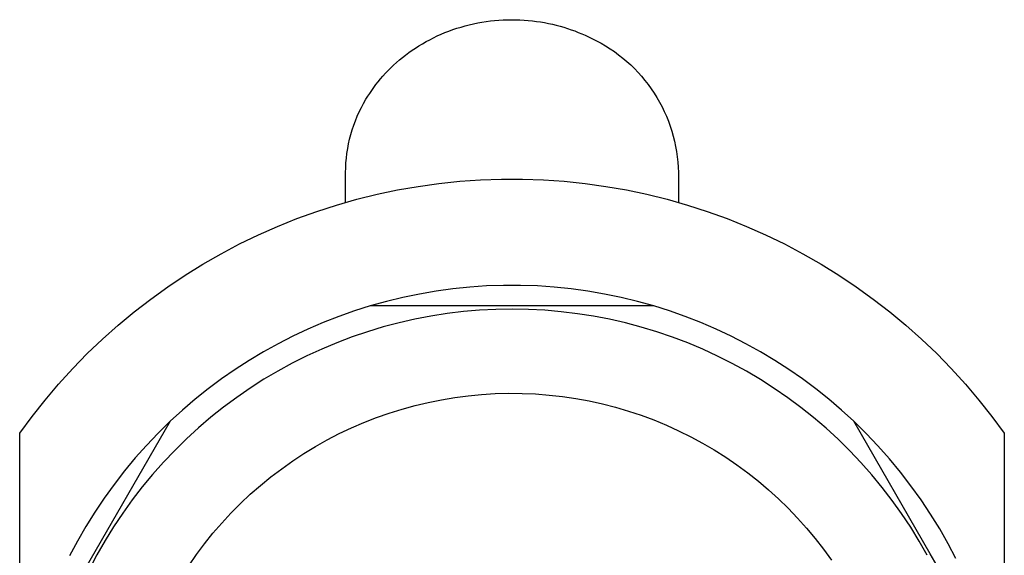
# Model space of a CAD drawing. Units: millimetres. Extents: x -220 to 160, y -237 to 248.
# Drawn here: x 97 to 159, y -74 to -41 of the extents above; entities that cross this region are included whole.
import ezdxf

# ---------------------------------------------------------------- set-up
doc = ezdxf.new("R2010")
doc.units = ezdxf.units.MM
doc.header["$MEASUREMENT"] = 0
doc.layers.add('Make2D$visible$lines', color=7, linetype='Continuous', true_color=0x000000)

msp = doc.modelspace()

# ---------------------------------------------------------------- linework, layer by layer
at = {"layer": 'Make2D$visible$lines', "color": 7, "true_color": 0xffffff}
for p, q in [((125.635, -40.952), (125.898, -40.891)), ((125.898, -40.891), (126.162, -40.837)), ((126.162, -40.837), (126.428, -40.788)), ((126.428, -40.788), (126.694, -40.747)), ((126.694, -40.747), (126.961, -40.711)), ((126.961, -40.711), (127.229, -40.682)), ((127.229, -40.682), (127.496, -40.659)), ((127.496, -40.659), (127.764, -40.643)), ((127.764, -40.643), (128.031, -40.633)), ((128.031, -40.633), (128.297, -40.629)), ((128.297, -40.629), (128.562, -40.632)), ((128.562, -40.632), (128.826, -40.641)), ((128.826, -40.641), (129.089, -40.655)), ((129.089, -40.655), (129.35, -40.676)), ((129.35, -40.676), (129.609, -40.702)), ((129.609, -40.702), (129.866, -40.734)), ((129.866, -40.734), (130.121, -40.772)), ((130.121, -40.772), (130.373, -40.816)), ((130.373, -40.816), (130.623, -40.864)), ((130.623, -40.864), (130.869, -40.918)), ((130.869, -40.918), (131.113, -40.977)), ((123.857, -41.548), (124.102, -41.446)), ((124.102, -41.446), (124.351, -41.348)), ((124.351, -41.348), (124.603, -41.257)), ((124.603, -41.257), (124.857, -41.172)), ((124.857, -41.172), (125.114, -41.092)), ((125.114, -41.092), (125.374, -41.019)), ((125.374, -41.019), (125.635, -40.952)), ((131.113, -40.977), (131.353, -41.041)), ((131.353, -41.041), (131.59, -41.109)), ((131.59, -41.109), (131.823, -41.182)), ((131.823, -41.182), (132.052, -41.26)), ((132.052, -41.26), (132.278, -41.342)), ((132.278, -41.342), (132.5, -41.428)), ((132.5, -41.428), (132.718, -41.517)), ((132.718, -41.517), (132.932, -41.611)), ((122.463, -42.277), (122.685, -42.143)), ((122.685, -42.143), (122.911, -42.014)), ((122.911, -42.014), (123.142, -41.89)), ((123.142, -41.89), (123.376, -41.771)), ((123.376, -41.771), (123.615, -41.657)), ((123.615, -41.657), (123.857, -41.548)), ((132.932, -41.611), (133.141, -41.708)), ((133.141, -41.708), (133.347, -41.808)), ((133.347, -41.808), (133.643, -41.955)), ((133.643, -41.955), (133.934, -42.113)), ((133.934, -42.113), (134.22, -42.28)), ((121.623, -42.856), (121.826, -42.705)), ((121.826, -42.705), (122.033, -42.558)), ((122.033, -42.558), (122.246, -42.415)), ((122.246, -42.415), (122.463, -42.277)), ((134.22, -42.28), (134.5, -42.457)), ((134.5, -42.457), (134.773, -42.644)), ((134.773, -42.644), (135.04, -42.84)), ((120.866, -43.495), (121.047, -43.331)), ((121.047, -43.331), (121.234, -43.169)), ((121.234, -43.169), (121.426, -43.011)), ((121.426, -43.011), (121.623, -42.856)), ((135.04, -42.84), (135.299, -43.045)), ((135.299, -43.045), (135.552, -43.259)), ((135.552, -43.259), (135.797, -43.482)), ((120.196, -44.182), (120.355, -44.007)), ((120.355, -44.007), (120.52, -43.834)), ((120.52, -43.834), (120.69, -43.663)), ((120.69, -43.663), (120.866, -43.495)), ((135.797, -43.482), (136.034, -43.713)), ((136.034, -43.713), (136.263, -43.952)), ((136.263, -43.952), (136.483, -44.199)), ((119.753, -44.72), (119.895, -44.539)), ((119.895, -44.539), (120.043, -44.359)), ((120.043, -44.359), (120.196, -44.182)), ((136.483, -44.199), (136.695, -44.453)), ((136.695, -44.453), (136.898, -44.715)), ((119.362, -45.271), (119.487, -45.086)), ((119.487, -45.086), (119.617, -44.902)), ((119.617, -44.902), (119.753, -44.72)), ((136.898, -44.715), (137.092, -44.983)), ((137.092, -44.983), (137.276, -45.258)), ((137.276, -45.258), (137.451, -45.539)), ((118.979, -45.903), (119.129, -45.643)), ((119.129, -45.643), (119.242, -45.456)), ((119.242, -45.456), (119.362, -45.271)), ((137.451, -45.539), (137.615, -45.826)), ((137.615, -45.826), (137.77, -46.119)), ((118.579, -46.716), (118.704, -46.44)), ((118.704, -46.44), (118.837, -46.169)), ((118.837, -46.169), (118.979, -45.903)), ((137.77, -46.119), (137.915, -46.417)), ((137.915, -46.417), (138.049, -46.719)), ((118.358, -47.283), (118.464, -46.998)), ((118.464, -46.998), (118.579, -46.716)), ((138.049, -46.719), (138.172, -47.026)), ((138.172, -47.026), (138.285, -47.338)), ((118.175, -47.865), (118.262, -47.572)), ((118.262, -47.572), (118.358, -47.283)), ((138.285, -47.338), (138.387, -47.653)), ((138.387, -47.653), (138.478, -47.971)), ((118.032, -48.457), (118.099, -48.16)), ((118.099, -48.16), (118.175, -47.865)), ((138.478, -47.971), (138.558, -48.292)), ((138.558, -48.292), (138.627, -48.616)), ((117.929, -49.056), (117.976, -48.756)), ((117.976, -48.756), (118.032, -48.457)), ((138.627, -48.616), (138.685, -48.942)), ((138.685, -48.942), (138.731, -49.27)), ((117.867, -49.659), (117.893, -49.357)), ((117.893, -49.357), (117.929, -49.056)), ((138.731, -49.27), (138.766, -49.599)), ((138.766, -49.599), (138.789, -49.929)), ((117.846, -50.26), (117.852, -49.96)), ((117.852, -49.96), (117.867, -49.659)), ((138.789, -49.929), (138.801, -50.26)), ((117.846, -52.142), (117.846, -50.26)), ((123.72, -50.949), (125.032, -50.812)), ((125.032, -50.812), (126.347, -50.72)), ((126.347, -50.72), (127.664, -50.675)), ((127.664, -50.675), (128.983, -50.675)), ((128.983, -50.675), (130.3, -50.72)), ((130.3, -50.72), (131.615, -50.812)), ((131.615, -50.812), (132.926, -50.949)), ((138.801, -50.26), (138.801, -52.142)), ((119.826, -51.631), (121.116, -51.359)), ((121.116, -51.359), (122.415, -51.131)), ((122.415, -51.131), (123.72, -50.949)), ((132.926, -50.949), (134.232, -51.131)), ((134.232, -51.131), (135.531, -51.359)), ((135.531, -51.359), (136.82, -51.631)), ((117.279, -52.309), (118.547, -51.948)), ((118.547, -51.948), (119.826, -51.631)), ((136.82, -51.631), (138.1, -51.948)), ((138.1, -51.948), (139.368, -52.309)), ((116.024, -52.714), (117.279, -52.309)), ((139.368, -52.309), (140.623, -52.714)), ((113.561, -53.654), (114.785, -53.163)), ((114.785, -53.163), (116.024, -52.714)), ((140.623, -52.714), (141.862, -53.163)), ((141.862, -53.163), (143.086, -53.654)), ((112.355, -54.187), (113.561, -53.654)), ((143.086, -53.654), (144.291, -54.187)), ((111.169, -54.761), (112.355, -54.187)), ((144.291, -54.187), (145.478, -54.761)), ((110.003, -55.377), (111.169, -54.761)), ((145.478, -54.761), (146.644, -55.377)), ((108.859, -56.032), (110.003, -55.377)), ((146.644, -55.377), (147.788, -56.032)), ((107.739, -56.727), (108.859, -56.032)), ((147.788, -56.032), (148.908, -56.727)), ((106.643, -57.46), (107.739, -56.727)), ((148.908, -56.727), (150.004, -57.46)), ((105.574, -58.231), (106.643, -57.46)), ((124.605, -57.591), (123.55, -57.735)), ((125.664, -57.482), (124.605, -57.591)), ((126.727, -57.41), (125.664, -57.482)), ((127.791, -57.374), (126.727, -57.41)), ((128.856, -57.374), (127.791, -57.374)), ((129.92, -57.41), (128.856, -57.374)), ((130.983, -57.482), (129.92, -57.41)), ((132.042, -57.591), (130.983, -57.482)), ((133.097, -57.735), (132.042, -57.591)), ((150.004, -57.46), (151.073, -58.231)), ((104.532, -59.039), (105.574, -58.231)), ((121.457, -58.131), (120.422, -58.383)), ((122.5, -57.916), (121.457, -58.131)), ((123.55, -57.735), (122.5, -57.916)), ((134.147, -57.916), (133.097, -57.735)), ((135.19, -58.131), (134.147, -57.916)), ((136.225, -58.383), (135.19, -58.131)), ((151.073, -58.231), (152.115, -59.039)), ((119.397, -58.669), (118.397, -58.985)), ((120.422, -58.383), (119.397, -58.669)), ((137.25, -58.669), (119.397, -58.669)), ((127.312, -58.886), (126.285, -58.939)), ((128.341, -58.869), (127.312, -58.886)), ((129.369, -58.887), (128.341, -58.869)), ((130.397, -58.941), (129.369, -58.887)), ((137.25, -58.669), (136.225, -58.383)), ((138.25, -58.985), (137.25, -58.669)), ((103.518, -59.882), (104.532, -59.039)), ((117.409, -59.334), (116.433, -59.715)), ((118.397, -58.985), (117.409, -59.334)), ((122.212, -59.502), (121.209, -59.731)), ((123.222, -59.309), (122.212, -59.502)), ((124.239, -59.15), (123.222, -59.309)), ((125.26, -59.027), (124.239, -59.15)), ((126.285, -58.939), (125.26, -59.027)), ((131.422, -59.03), (130.397, -58.941)), ((132.443, -59.155), (131.422, -59.03)), ((133.459, -59.315), (132.443, -59.155)), ((134.469, -59.51), (133.459, -59.315)), ((135.472, -59.739), (134.469, -59.51)), ((139.238, -59.334), (138.25, -58.985)), ((140.214, -59.715), (139.238, -59.334)), ((152.115, -59.039), (153.129, -59.882)), ((102.535, -60.76), (103.518, -59.882)), ((115.471, -60.13), (114.522, -60.576)), ((116.433, -59.715), (115.471, -60.13)), ((120.214, -59.994), (119.229, -60.291)), ((121.209, -59.731), (120.214, -59.994)), ((136.466, -60.003), (135.472, -59.739)), ((137.451, -60.301), (136.466, -60.003)), ((141.176, -60.13), (140.214, -59.715)), ((142.125, -60.576), (141.176, -60.13)), ((153.129, -59.882), (154.112, -60.76)), ((101.582, -61.671), (102.535, -60.76)), ((114.522, -60.576), (113.59, -61.054)), ((118.255, -60.621), (117.293, -60.986)), ((119.229, -60.291), (118.255, -60.621)), ((138.425, -60.633), (137.451, -60.301)), ((139.386, -60.999), (138.425, -60.633)), ((143.057, -61.054), (142.125, -60.576)), ((154.112, -60.76), (155.065, -61.671)), ((113.59, -61.054), (112.673, -61.562)), ((117.293, -60.986), (116.344, -61.383)), ((140.335, -61.397), (139.386, -60.999)), ((143.973, -61.562), (143.057, -61.054)), ((100.662, -62.615), (101.582, -61.671)), ((112.673, -61.562), (111.775, -62.102)), ((115.409, -61.813), (114.49, -62.274)), ((116.344, -61.383), (115.409, -61.813)), ((141.269, -61.828), (140.335, -61.397)), ((142.188, -62.29), (141.269, -61.828)), ((144.872, -62.102), (143.973, -61.562)), ((155.065, -61.671), (155.985, -62.615)), ((99.775, -63.59), (100.662, -62.615)), ((111.775, -62.102), (110.895, -62.67)), ((114.49, -62.274), (113.587, -62.768)), ((143.09, -62.785), (142.188, -62.29)), ((145.752, -62.67), (144.872, -62.102)), ((155.985, -62.615), (156.872, -63.59)), ((110.895, -62.67), (110.034, -63.268)), ((113.587, -62.768), (112.702, -63.292)), ((143.974, -63.31), (143.09, -62.785)), ((146.613, -63.268), (145.752, -62.67)), ((98.922, -64.595), (99.775, -63.59)), ((110.034, -63.268), (109.194, -63.895)), ((111.835, -63.846), (110.988, -64.43)), ((112.702, -63.292), (111.835, -63.846)), ((144.84, -63.865), (143.974, -63.31)), ((147.453, -63.895), (146.613, -63.268)), ((156.872, -63.59), (157.725, -64.595)), ((109.194, -63.895), (108.375, -64.549)), ((110.988, -64.43), (110.162, -65.043)), ((123.883, -64.575), (124.722, -64.435)), ((124.722, -64.435), (125.565, -64.325)), ((125.565, -64.325), (126.412, -64.244)), ((126.412, -64.244), (127.261, -64.192)), ((127.261, -64.192), (128.111, -64.17)), ((128.111, -64.17), (128.961, -64.177)), ((128.961, -64.177), (129.811, -64.214)), ((129.811, -64.214), (130.659, -64.281)), ((130.659, -64.281), (131.504, -64.376)), ((131.504, -64.376), (132.345, -64.501)), ((145.687, -64.45), (144.84, -63.865)), ((146.512, -65.064), (145.687, -64.45)), ((148.271, -64.549), (147.453, -63.895)), ((98.104, -65.63), (98.922, -64.595)), ((108.375, -64.549), (107.579, -65.23)), ((110.162, -65.043), (109.357, -65.684)), ((121.402, -65.167), (122.222, -64.941)), ((122.222, -64.941), (123.05, -64.743)), ((123.05, -64.743), (123.883, -64.575)), ((132.345, -64.501), (133.181, -64.655)), ((133.181, -64.655), (134.012, -64.838)), ((134.012, -64.838), (134.836, -65.05)), ((134.836, -65.05), (135.651, -65.291)), ((147.316, -65.706), (146.512, -65.064)), ((149.068, -65.23), (148.271, -64.549)), ((157.725, -64.595), (158.542, -65.63)), ((97.323, -66.692), (98.104, -65.63)), ((107.579, -65.23), (106.806, -65.938)), ((109.357, -65.684), (108.575, -66.352)), ((118.997, -66.014), (119.789, -65.704)), ((119.789, -65.704), (120.591, -65.421)), ((120.591, -65.421), (121.402, -65.167)), ((135.651, -65.291), (136.458, -65.559)), ((136.458, -65.559), (137.255, -65.855)), ((148.098, -66.375), (147.316, -65.706)), ((149.841, -65.938), (149.068, -65.23)), ((158.542, -65.63), (159.323, -66.692)), ((106.806, -65.938), (97.879, -81.4)), ((106.806, -65.938), (106.045, -66.683)), ((118.216, -66.351), (118.997, -66.014)), ((137.255, -65.855), (138.042, -66.179)), ((138.042, -66.179), (138.817, -66.53)), ((150.618, -66.7), (149.841, -65.938)), ((154.658, -74.282), (149.841, -65.938)), ((97.323, -84.346), (97.323, -66.692)), ((106.045, -66.683), (105.31, -67.454)), ((108.575, -66.352), (107.817, -67.047)), ((116.692, -67.106), (117.448, -66.715)), ((117.448, -66.715), (118.216, -66.351)), ((138.817, -66.53), (139.579, -66.907)), ((139.579, -66.907), (140.327, -67.311)), ((148.855, -67.071), (148.098, -66.375)), ((151.368, -67.488), (150.618, -66.7)), ((159.323, -66.692), (159.323, -84.346)), ((105.31, -67.454), (104.602, -68.249)), ((107.817, -67.047), (107.083, -67.767)), ((115.224, -67.965), (115.951, -67.523)), ((115.951, -67.523), (116.692, -67.106)), ((140.327, -67.311), (141.061, -67.741)), ((149.588, -67.792), (148.855, -67.071)), ((152.09, -68.301), (151.368, -67.488)), ((107.083, -67.767), (106.374, -68.513)), ((114.514, -68.432), (115.224, -67.965)), ((141.061, -67.741), (141.78, -68.195)), ((141.78, -68.195), (142.482, -68.675)), ((150.296, -68.539), (149.588, -67.792)), ((104.602, -68.249), (103.921, -69.068)), ((106.374, -68.513), (105.691, -69.283)), ((113.82, -68.923), (114.514, -68.432)), ((142.482, -68.675), (143.168, -69.178)), ((150.978, -69.309), (150.296, -68.539)), ((152.783, -69.139), (152.09, -68.301)), ((103.921, -69.068), (103.268, -69.909)), ((105.691, -69.283), (105.036, -70.075)), ((112.485, -69.977), (113.143, -69.439)), ((113.143, -69.439), (113.82, -68.923)), ((143.168, -69.178), (143.835, -69.705)), ((151.633, -70.103), (150.978, -69.309)), ((153.447, -70.001), (152.783, -69.139)), ((103.268, -69.909), (102.645, -70.773)), ((111.846, -70.538), (112.485, -69.977)), ((143.835, -69.705), (144.484, -70.255)), ((154.081, -70.885), (153.447, -70.001)), ((105.036, -70.075), (104.408, -70.89)), ((111.226, -71.121), (111.846, -70.538)), ((144.484, -70.255), (145.113, -70.827)), ((152.26, -70.918), (151.633, -70.103)), ((102.645, -70.773), (102.051, -71.656)), ((104.408, -70.89), (103.808, -71.726)), ((110.628, -71.725), (111.226, -71.121)), ((145.113, -70.827), (145.723, -71.42)), ((152.858, -71.755), (152.26, -70.918)), ((154.683, -71.791), (154.081, -70.885)), ((102.051, -71.656), (101.487, -72.56)), ((103.808, -71.726), (103.238, -72.583)), ((110.05, -72.349), (110.628, -71.725)), ((145.723, -71.42), (146.311, -72.034)), ((153.427, -72.612), (152.858, -71.755)), ((155.254, -72.718), (154.683, -71.791)), ((109.495, -72.993), (110.05, -72.349)), ((146.311, -72.034), (146.877, -72.669)), ((101.487, -72.56), (100.955, -73.482)), ((103.238, -72.583), (102.698, -73.458)), ((108.962, -73.656), (109.495, -72.993)), ((146.877, -72.669), (147.421, -73.322)), ((153.967, -73.488), (153.427, -72.612)), ((155.792, -73.663), (155.254, -72.718)), ((100.955, -73.482), (100.454, -74.422)), ((102.698, -73.458), (102.188, -74.352)), ((108.453, -74.337), (108.962, -73.656)), ((147.421, -73.322), (147.943, -73.994)), ((154.475, -74.382), (153.967, -73.488)), ((156.275, -74.583), (155.792, -73.663)), ((102.188, -74.352), (101.71, -75.262)), ((107.967, -75.035), (108.453, -74.337)), ((147.943, -73.994), (148.44, -74.684)), ((158.768, -81.4), (154.658, -74.282))]:
    msp.add_line(p, q, dxfattribs=at)

doc.saveas('drawing.dxf')
